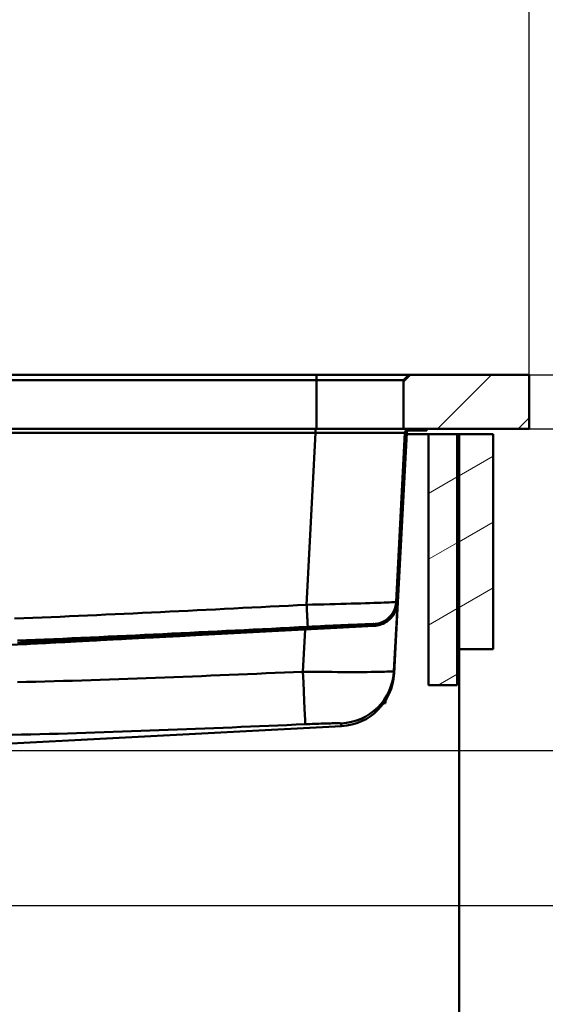
# Model space of a CAD drawing. Units: millimetres. Extents: x 0 to 2100, y 0 to 2970.
# Drawn here: x 748 to 1041, y 1379 to 1928 of the extents above; entities that cross this region are included whole.
import ezdxf

# ---------------------------------------------------------------- set-up
doc = ezdxf.new("R2010")
doc.units = ezdxf.units.MM
doc.header["$LTSCALE"] = 10
for name, color, linetype, lineweight in [('Dimensions(ISO)', 7, 'Continuous', 25), ('Hatch', 7, 'Continuous', 20), ('Visible Edges(ISO)', 7, 'Continuous', 50), ('Visible Tangent Edges(ISO)', 7, 'Continuous', 50)]:
    doc.layers.add(name, color=color, linetype=linetype, lineweight=lineweight)
doc.styles.add('Text__5.0mm', font='arial.ttf', dxfattribs={"width": 0.9})
doc.dimstyles.new('KS-Marketing', dxfattribs={"dimscale": 10, "dimtxt": 5, "dimasz": 3.5, "dimexe": 3.175, "dimexo": 0, "dimgap": 0.8, "dimtad": 1, "dimdec": 1, "dimrnd": 1e-08, "dimtxsty": 'Text__5.0mm', "dimcen": 0.09, "dimdle": 10, "dimclrd": 7, "dimclre": 7, "dimclrt": 7, "dimadec": 0, "dimazin": 2, "dimtfac": 0.7, "dimtdec": 4, "dimtmove": 0, "dimatfit": 3, "dimfxl": 1, "dimtolj": 1, "dimlwd": 25, "dimlwe": 25, "dimarcsym": 0})
pattern_1 = [(30, (0, 0), (-15.875, 27.4963), [])]

# ---------------------------------------------------------------- blocks, each defined once
blk = doc.blocks.new('*D4')
at = {"layer": 'Defpoints', "color": 0, "linetype": 'Continuous', "transparency": 16777216}
for p in [(432.24, 2190.64), (432.24, 1729.64), (1032.24, 1729.64)]:
    blk.add_point(p, dxfattribs=at)
at = {"layer": 'Dimensions(ISO)', "color": 7, "linetype": 'Continuous', "lineweight": 25, "transparency": 16777216}
for p, q in [((432.24, 1729.64), (432.24, 2222.39)), ((1032.24, 1729.64), (1032.24, 2222.39)), ((997.24, 2190.64), (467.24, 2190.64))]:
    blk.add_line(p, q, dxfattribs=at)
at = {"layer": 'Dimensions(ISO)', "color": 7, "linetype": 'Continuous', "transparency": 16777216}
for points in [[(467.24, 2196.47), (467.24, 2184.8), (432.24, 2190.64)], [(997.24, 2196.47), (997.24, 2184.8), (1032.24, 2190.64)]]:
    blk.add_solid(points, dxfattribs=at)
at = {"layer": 'Dimensions(ISO)', "color": 7, "linetype": 'Continuous', "lineweight": 25, "transparency": 16777216, "insert": (682.48, 2224.17), "char_height": 50, "attachment_point": 4, "style": 'Text__5.0mm'}
blk.add_mtext('\\A1;600', dxfattribs=at)
blk = doc.blocks.new('*D5')
at = {"layer": 'Defpoints', "color": 0, "linetype": 'Continuous', "transparency": 16777216}
for p in [(1032.24, 1729.64), (1172.83, 1729.64), (1032.24, 1699.64)]:
    blk.add_point(p, dxfattribs=at)
at = {"layer": 'Dimensions(ISO)', "color": 7, "linetype": 'Continuous', "lineweight": 25, "transparency": 16777216}
for p, q in [((1172.83, 1764.64), (1172.83, 1879.92)), ((1032.24, 1729.64), (1204.58, 1729.64)), ((1172.83, 1699.64), (1172.83, 1729.64)), ((1032.24, 1699.64), (1204.58, 1699.64)), ((1172.83, 1664.64), (1172.83, 1629.64))]:
    blk.add_line(p, q, dxfattribs=at)
at = {"layer": 'Dimensions(ISO)', "color": 7, "linetype": 'Continuous', "transparency": 16777216}
for points in [[(1166.99, 1764.64), (1178.66, 1764.64), (1172.83, 1729.64)], [(1166.99, 1664.64), (1178.66, 1664.64), (1172.83, 1699.64)]]:
    blk.add_solid(points, dxfattribs=at)
at = {"layer": 'Dimensions(ISO)', "color": 7, "linetype": 'Continuous', "lineweight": 25, "transparency": 16777216, "insert": (1139.28, 1807.64), "char_height": 50, "attachment_point": 4, "rotation": 90, "style": 'Text__5.0mm'}
blk.add_mtext('\\A1;30', dxfattribs=at)
blk = doc.blocks.new('*D6')
at = {"layer": 'Defpoints', "color": 0, "linetype": 'Continuous', "transparency": 16777216}
for p in [(1032.24, 1699.64), (693.24, 1520.25), (1172.83, 1520.25)]:
    blk.add_point(p, dxfattribs=at)
at = {"layer": 'Dimensions(ISO)', "color": 7, "linetype": 'Continuous', "lineweight": 25, "transparency": 16777216}
for p, q in [((1032.24, 1699.64), (1204.58, 1699.64)), ((1172.83, 1664.64), (1172.83, 1555.25)), ((693.24, 1520.25), (1204.58, 1520.25))]:
    blk.add_line(p, q, dxfattribs=at)
at = {"layer": 'Dimensions(ISO)', "color": 7, "linetype": 'Continuous', "transparency": 16777216}
for points in [[(1166.99, 1664.64), (1178.66, 1664.64), (1172.83, 1699.64)], [(1166.99, 1555.25), (1178.66, 1555.25), (1172.83, 1520.25)]]:
    blk.add_solid(points, dxfattribs=at)
at = {"layer": 'Dimensions(ISO)', "color": 7, "linetype": 'Continuous', "lineweight": 25, "transparency": 16777216, "insert": (1139.3, 1562.3), "char_height": 50, "attachment_point": 4, "rotation": 90, "style": 'Text__5.0mm'}
blk.add_mtext('\\A1;179', dxfattribs=at)
blk = doc.blocks.new('*D7')
at = {"layer": 'Defpoints', "color": 0, "linetype": 'Continuous', "transparency": 16777216}
for p in [(1032.24, 1699.64), (689.04, 1433.75), (1306.94, 1433.75)]:
    blk.add_point(p, dxfattribs=at)
at = {"layer": 'Dimensions(ISO)', "color": 7, "linetype": 'Continuous', "lineweight": 25, "transparency": 16777216}
for p, q in [((1032.24, 1699.64), (1338.69, 1699.64)), ((1306.94, 1664.64), (1306.94, 1468.75)), ((689.04, 1433.75), (1338.69, 1433.75))]:
    blk.add_line(p, q, dxfattribs=at)
at = {"layer": 'Dimensions(ISO)', "color": 7, "linetype": 'Continuous', "transparency": 16777216}
for points in [[(1301.11, 1664.64), (1312.78, 1664.64), (1306.94, 1699.64)], [(1301.11, 1468.75), (1312.78, 1468.75), (1306.94, 1433.75)]]:
    blk.add_solid(points, dxfattribs=at)
at = {"layer": 'Dimensions(ISO)', "color": 7, "linetype": 'Continuous', "lineweight": 25, "transparency": 16777216, "insert": (1273.41, 1516.61), "char_height": 50, "attachment_point": 4, "rotation": 90, "style": 'Text__5.0mm'}
blk.add_mtext('\\A1;266', dxfattribs=at)
blk = doc.blocks.new('*D8')
at = {"layer": 'Defpoints', "color": 0, "linetype": 'Continuous', "transparency": 16777216}
for p in [(689.04, 1433.75), (962.24, 829.64), (1306.94, 829.64)]:
    blk.add_point(p, dxfattribs=at)
at = {"layer": 'Dimensions(ISO)', "color": 7, "linetype": 'Continuous', "lineweight": 25, "transparency": 16777216}
for p, q in [((689.04, 1433.75), (1338.69, 1433.75)), ((1306.94, 1398.75), (1306.94, 864.64)), ((962.24, 829.64), (1338.69, 829.64))]:
    blk.add_line(p, q, dxfattribs=at)
at = {"layer": 'Dimensions(ISO)', "color": 7, "linetype": 'Continuous', "transparency": 16777216}
for points in [[(1301.11, 1398.75), (1312.78, 1398.75), (1306.94, 1433.75)], [(1301.11, 864.64), (1312.78, 864.64), (1306.94, 829.64)]]:
    blk.add_solid(points, dxfattribs=at)
at = {"layer": 'Dimensions(ISO)', "color": 7, "linetype": 'Continuous', "lineweight": 25, "transparency": 16777216, "insert": (1273.41, 1040.07), "char_height": 50, "attachment_point": 4, "rotation": 90, "style": 'Text__5.0mm'}
blk.add_mtext('\\A1;\\fArial|b0|i0;ca.604', dxfattribs=at)
blk = doc.blocks.new('*D9')
at = {"layer": 'Defpoints', "color": 0, "linetype": 'Continuous', "transparency": 16777216}
for p in [(693.24, 1520.25), (962.24, 829.64), (1172.33, 829.64)]:
    blk.add_point(p, dxfattribs=at)
at = {"layer": 'Dimensions(ISO)', "color": 7, "linetype": 'Continuous', "lineweight": 25, "transparency": 16777216}
for p, q in [((693.24, 1520.25), (1204.08, 1520.25)), ((1172.33, 1485.25), (1172.33, 864.64)), ((962.24, 829.64), (1204.08, 829.64))]:
    blk.add_line(p, q, dxfattribs=at)
at = {"layer": 'Dimensions(ISO)', "color": 7, "linetype": 'Continuous', "transparency": 16777216}
for points in [[(1166.49, 1485.25), (1178.16, 1485.25), (1172.33, 1520.25)], [(1166.49, 864.64), (1178.16, 864.64), (1172.33, 829.64)]]:
    blk.add_solid(points, dxfattribs=at)
at = {"layer": 'Dimensions(ISO)', "color": 7, "linetype": 'Continuous', "lineweight": 25, "transparency": 16777216, "insert": (1138.8, 1087.57), "char_height": 50, "attachment_point": 4, "rotation": 90, "style": 'Text__5.0mm'}
blk.add_mtext('\\A1;\\fArial|b0|i0;ca.691', dxfattribs=at)
blk = doc.blocks.new('*D10')
at = {"layer": 'Defpoints', "color": 0, "linetype": 'Continuous', "transparency": 16777216}
for p in [(1032.24, 1729.64), (1406.88, 1729.64), (962.24, 829.64)]:
    blk.add_point(p, dxfattribs=at)
at = {"layer": 'Dimensions(ISO)', "color": 7, "linetype": 'Continuous', "lineweight": 25, "transparency": 16777216}
for p, q in [((1032.24, 1729.64), (1438.63, 1729.64)), ((1406.88, 864.64), (1406.88, 1694.64)), ((962.24, 829.64), (1438.63, 829.64))]:
    blk.add_line(p, q, dxfattribs=at)
at = {"layer": 'Dimensions(ISO)', "color": 7, "linetype": 'Continuous', "transparency": 16777216}
for points in [[(1401.05, 1694.64), (1412.71, 1694.64), (1406.88, 1729.64)], [(1401.05, 864.64), (1412.71, 864.64), (1406.88, 829.64)]]:
    blk.add_solid(points, dxfattribs=at)
at = {"layer": 'Dimensions(ISO)', "color": 7, "linetype": 'Continuous', "lineweight": 25, "transparency": 16777216, "insert": (1373.35, 1228.5), "char_height": 50, "attachment_point": 4, "rotation": 90, "style": 'Text__5.0mm'}
blk.add_mtext('\\A1;900', dxfattribs=at)

msp = doc.modelspace()

# ---------------------------------------------------------------- hatches: boundary and pattern name
at = {"layer": 'Hatch'}
h = msp.add_hatch(dxfattribs=at)
h.set_pattern_fill('ANSI31', color=256, scale=254, style=0)
h.set_pattern_definition([(45, (0, 0), (-22.45064, 22.45064), [])])
h.paths.add_polyline_path([(1032.24, 1729.64), (965.24, 1729.64), (962.24, 1726.64), (962.24, 1699.64), (965.56, 1699.64), (975.24, 1699.64), (1032.24, 1699.64)])
h = msp.add_hatch(dxfattribs=at)
h.set_pattern_fill('ANSI31', color=256, scale=254, angle=90, style=0)
h.set_pattern_definition([(135, (0, 0), (-22.45064, -22.45064), [])])
edge = h.paths.add_edge_path()
edge.add_line((735.59, 1578.73), (735.55, 1578.73))
edge.add_line((735.55, 1578.73), (734.44, 1578.73))
edge.add_line((734.44, 1578.73), (733.93, 1578.73))
edge.add_spline(control_points=[(733.93, 1578.73), (734.05, 1578.84), (734.19, 1578.95), (734.55, 1579.19), (734.79, 1579.31), (735.23, 1579.5), (735.48, 1579.58), (735.93, 1579.66), (736.12, 1579.69), (736.3, 1579.7)], knot_values=[0.597625, 0.597625, 0.597625, 0.597625, 0.645613, 0.645613, 0.717829, 0.717829, 0.790056, 0.790056, 0.842316, 0.842316, 0.842316, 0.842316], degree=3, periodic=0)
edge.add_line((736.3, 1579.7), (945.87, 1590.68))
edge.add_spline(control_points=[(945.87, 1590.68), (947.56, 1590.77), (949.21, 1591.19), (952.27, 1592.63), (953.65, 1593.65), (955.8, 1596), (956.6, 1597.27), (957.76, 1600.02), (958.09, 1601.49), (958.17, 1602.98)], knot_values=[-1.911281, -1.911281, -1.911281, -1.911281, -1.403443, -1.403443, -0.895605, -0.895605, -0.447802, -0.447802, 0, 0, 0, 0], degree=3, periodic=0)
edge.add_line((958.17, 1602.98), (963.11, 1697.32))
edge.add_spline(control_points=[(963.11, 1697.32), (963.13, 1697.59), (963.2, 1697.89), (963.41, 1698.41), (963.61, 1698.71), (964.04, 1699.13), (964.34, 1699.34), (964.9, 1699.57), (965.26, 1699.64), (965.56, 1699.64)], knot_values=[0.362836, 0.362836, 0.362836, 0.362836, 0.440999, 0.440999, 0.531708, 0.531708, 0.622417, 0.622417, 0.713126, 0.713126, 0.713126, 0.713126], degree=3, periodic=0)
edge.add_line((965.56, 1699.64), (975.24, 1699.64))
edge.add_line((975.24, 1699.64), (975.24, 1698.69))
edge.add_line((975.24, 1698.69), (965.56, 1698.69))
edge.add_spline(control_points=[(965.56, 1698.69), (965.37, 1698.69), (965.16, 1698.65), (964.81, 1698.5), (964.63, 1698.38), (964.37, 1698.12), (964.24, 1697.93), (964.11, 1697.62), (964.07, 1697.43), (964.06, 1697.27)], knot_values=[0.45197, 0.45197, 0.45197, 0.45197, 0.507506, 0.507506, 0.563042, 0.563042, 0.618578, 0.618578, 0.666433, 0.666433, 0.666433, 0.666433], degree=3, periodic=0)
edge.add_line((964.06, 1697.27), (959.12, 1602.93))
edge.add_spline(control_points=[(959.12, 1602.93), (959.02, 1601.12), (958.57, 1599.34), (957.02, 1596.05), (955.93, 1594.58), (953.41, 1592.28), (952.05, 1591.41), (949.09, 1590.17), (947.52, 1589.81), (945.92, 1589.73)], knot_values=[-2.050951, -2.050951, -2.050951, -2.050951, -1.506002, -1.506002, -0.961053, -0.961053, -0.480526, -0.480526, 0, 0, 0, 0], degree=3, periodic=0)
edge.add_line((945.92, 1589.73), (736.35, 1578.75))
edge.add_spline(control_points=[(736.35, 1578.75), (736.28, 1578.74), (736.21, 1578.74), (736.14, 1578.73)], knot_values=[1.27606, 1.27606, 1.27606, 1.27606, 1.295744, 1.295744, 1.295744, 1.295744], degree=3, periodic=0)
edge.add_line((736.14, 1578.73), (736.14, 1578.73))
edge.add_line((736.14, 1578.73), (736.09, 1578.73))
edge.add_line((736.09, 1578.73), (736.05, 1578.73))
edge.add_line((736.05, 1578.73), (735.93, 1578.73))
edge.add_line((735.93, 1578.73), (735.59, 1578.73))
h = msp.add_hatch(dxfattribs=at)
h.set_pattern_fill('ANSI31', color=256, scale=254, angle=-15, style=0)
h.set_pattern_definition(pattern_1)
h.paths.add_polyline_path([(992.24, 1696.64), (976.24, 1696.64), (976.24, 1556.64), (992.24, 1556.64)])
h = msp.add_hatch(dxfattribs=at)
h.set_pattern_fill('ANSI31', color=256, scale=254, angle=-15, style=0)
h.set_pattern_definition(pattern_1)
h.paths.add_polyline_path([(1012.24, 1696.64), (993.24, 1696.64), (993.24, 1576.64), (1012.24, 1576.64)])

# ---------------------------------------------------------------- linework, layer by layer
at = {"layer": 'Visible Edges(ISO)'}
for p, q in [((913.74, 1729.64), (623.74, 1729.64)), ((965.24, 1729.64), (913.74, 1729.64)), ((965.24, 1729.64), (962.24, 1726.64)), ((1032.24, 1729.64), (965.24, 1729.64)), ((1032.24, 1699.64), (1032.24, 1729.64)), ((623.74, 1726.64), (913.74, 1726.64)), ((913.74, 1726.64), (962.24, 1726.64)), ((962.24, 1726.64), (962.24, 1699.64)), ((913.74, 1699.64), (623.74, 1699.64)), ((962.24, 1699.64), (913.74, 1699.64)), ((963.11, 1697.32), (958.17, 1602.98)), ((959.12, 1602.93), (964.06, 1697.27)), ((959.12, 1602.93), (964.06, 1697.27)), ((962.24, 1699.64), (1032.24, 1699.64)), ((964.03, 1696.64), (976.24, 1696.64)), ((975.24, 1699.64), (965.56, 1699.64)), ((965.56, 1698.69), (975.24, 1698.69)), ((975.24, 1698.69), (975.24, 1699.64)), ((992.24, 1696.64), (976.24, 1696.64)), ((976.24, 1696.64), (976.24, 1556.64)), ((992.24, 1556.64), (992.24, 1696.64)), ((992.24, 1696.64), (993.24, 1696.64)), ((1012.24, 1696.64), (993.24, 1696.64)), ((993.24, 1696.64), (993.24, 1576.64)), ((1012.24, 1576.64), (1012.24, 1696.64)), ((957.03, 1563.07), (959.12, 1602.93)), ((736.37, 1578.75), (945.92, 1589.73)), ((993.24, 1576.64), (1012.24, 1576.64)), ((993.24, 953.64), (993.24, 1576.64)), ((976.24, 1556.64), (992.24, 1556.64)), ((952.24, 1546.64), (951.26, 1546.64)), ((952.24, 1548.07), (952.24, 1546.64)), ((736.37, 1523.75), (927.74, 1533.78))]:
    msp.add_line(p, q, dxfattribs=at)
at = {"layer": 'Visible Edges(ISO)', "flags": 128}
for points in [[(965.56, 1699.64), (965.41, 1699.63), (965.26, 1699.62), (965.1, 1699.59), (964.94, 1699.56), (964.79, 1699.51), (964.65, 1699.46), (964.52, 1699.4), (964.38, 1699.33), (964.24, 1699.25), (964.11, 1699.16), (963.99, 1699.07), (963.87, 1698.97), (963.77, 1698.86), (963.67, 1698.74), (963.57, 1698.62), (963.48, 1698.49), (963.4, 1698.35), (963.33, 1698.21), (963.28, 1698.08), (963.23, 1697.93), (963.18, 1697.78), (963.15, 1697.63), (963.13, 1697.47), (963.11, 1697.32)], [(964.06, 1697.27), (964.07, 1697.36), (964.08, 1697.46), (964.11, 1697.55), (964.13, 1697.64), (964.16, 1697.73), (964.2, 1697.82), (964.24, 1697.9), (964.29, 1697.98), (964.34, 1698.06), (964.4, 1698.14), (964.46, 1698.21), (964.53, 1698.28), (964.6, 1698.34), (964.67, 1698.4), (964.75, 1698.45), (964.84, 1698.5), (964.92, 1698.55), (965, 1698.58), (965.09, 1698.61), (965.18, 1698.64), (965.28, 1698.66), (965.37, 1698.68), (965.47, 1698.69), (965.56, 1698.69)], [(958.17, 1602.98), (958.1, 1602.19), (957.99, 1601.4), (957.83, 1600.63), (957.62, 1599.86), (957.36, 1599.11), (957.06, 1598.37), (956.72, 1597.66), (956.33, 1596.96), (955.9, 1596.3), (955.43, 1595.66), (954.92, 1595.04), (954.38, 1594.47), (953.8, 1593.92), (953.19, 1593.41), (952.55, 1592.95), (951.88, 1592.52), (951.19, 1592.13), (950.47, 1591.78), (949.74, 1591.48), (948.99, 1591.23), (948.22, 1591.02), (947.44, 1590.86), (946.66, 1590.74), (945.87, 1590.68)], [(945.92, 1589.73), (946.77, 1589.8), (947.61, 1589.92), (948.44, 1590.1), (949.27, 1590.32), (950.07, 1590.59), (950.86, 1590.92), (951.63, 1591.29), (952.37, 1591.71), (953.09, 1592.17), (953.78, 1592.67), (954.43, 1593.22), (955.05, 1593.8), (955.64, 1594.42), (956.18, 1595.08), (956.68, 1595.76), (957.14, 1596.48), (957.56, 1597.22), (957.93, 1597.99), (958.25, 1598.78), (958.53, 1599.58), (958.75, 1600.41), (958.92, 1601.24), (959.05, 1602.08), (959.12, 1602.93)], [(945.87, 1590.68), (925.03, 1589.59), (907.16, 1588.65), (891.68, 1587.84), (878.13, 1587.13), (866.18, 1586.5), (855.56, 1585.95), (846.05, 1585.45), (837.5, 1585), (829.76, 1584.59), (822.72, 1584.23), (816.3, 1583.89), (810.41, 1583.58), (804.99, 1583.3), (799.99, 1583.03), (795.36, 1582.79), (791.06, 1582.57), (787.06, 1582.36), (783.32, 1582.16), (779.82, 1581.98), (776.55, 1581.81), (773.47, 1581.64), (770.57, 1581.49), (767.84, 1581.35), (765.26, 1581.21), (762.82, 1581.09), (760.51, 1580.97), (758.32, 1580.85), (756.23, 1580.74), (754.25, 1580.64), (752.36, 1580.54), (750.56, 1580.44), (748.84, 1580.35), (747.2, 1580.27)], [(747.26, 1579.32), (748.9, 1579.41), (750.62, 1579.5), (752.42, 1579.59), (754.31, 1579.69), (756.29, 1579.79), (758.38, 1579.9), (760.57, 1580.02), (762.88, 1580.14), (765.33, 1580.27), (767.91, 1580.4), (770.64, 1580.54), (773.54, 1580.7), (776.62, 1580.86), (779.9, 1581.03), (783.39, 1581.21), (787.13, 1581.41), (791.13, 1581.62), (795.44, 1581.84), (800.07, 1582.09), (805.07, 1582.35), (810.49, 1582.63), (816.38, 1582.94), (822.8, 1583.28), (829.84, 1583.65), (837.58, 1584.05), (846.14, 1584.5), (855.64, 1585), (866.26, 1585.56), (878.21, 1586.18), (891.76, 1586.89), (907.23, 1587.7), (925.09, 1588.64), (945.92, 1589.73)]]:
    msp.add_lwpolyline(points, dxfattribs=at)
at = {"layer": 'Visible Edges(ISO)'}
for centre, radius, start, end in [((965.56, 1697.19), 1.5, 90, 177), ((926.12, 1564.68), 30.95, 273, 357)]:
    msp.add_arc(centre, radius, start, end, dxfattribs=at)
at = {"layer": 'Visible Tangent Edges(ISO)'}
for p, q in [((913.74, 1729.64), (913.74, 1726.64)), ((913.74, 1699.64), (913.74, 1726.64)), ((623.15, 1697.32), (913.32, 1697.32)), ((908.29, 1601.47), (913.32, 1697.32)), ((963.1, 1697.32), (958.17, 1603.04)), ((963.1, 1697.32), (963.11, 1697.32)), ((964.06, 1697.27), (964.06, 1697.27)), ((956.96, 1564.56), (958.85, 1600.86)), ((958.17, 1603.04), (958.17, 1602.98)), ((907.43, 1587.71), (906.19, 1564.15)), ((945.87, 1590.68), (945.86, 1590.74))]:
    msp.add_line(p, q, dxfattribs=at)
at = {"layer": 'Visible Tangent Edges(ISO)', "flags": 128}
for points in [[(913.32, 1697.32), (916.56, 1697.32), (919.81, 1697.33), (923.04, 1697.34), (926.21, 1697.35), (929.33, 1697.35), (932.37, 1697.36), (935.34, 1697.36), (938.21, 1697.36), (940.98, 1697.37), (943.63, 1697.37), (946.14, 1697.37), (948.52, 1697.37), (950.75, 1697.37), (952.82, 1697.37), (954.72, 1697.37), (956.44, 1697.36), (957.97, 1697.36), (959.31, 1697.36), (960.46, 1697.35), (961.4, 1697.35), (962.14, 1697.34), (962.67, 1697.33), (962.99, 1697.32), (963.1, 1697.32)], [(745.59, 1593.74), (750.67, 1593.94), (755.76, 1594.15), (760.84, 1594.36), (765.93, 1594.58), (771.01, 1594.8), (776.1, 1595.03), (781.18, 1595.26), (786.27, 1595.49), (791.35, 1595.72), (796.44, 1595.96), (801.52, 1596.2), (806.61, 1596.44), (811.69, 1596.68), (816.78, 1596.92), (821.87, 1597.17), (826.95, 1597.42), (832.04, 1597.66), (837.12, 1597.91), (842.21, 1598.16), (847.29, 1598.41), (852.38, 1598.66), (857.46, 1598.92), (862.55, 1599.17), (867.63, 1599.42), (872.72, 1599.68), (877.8, 1599.93), (882.88, 1600.18), (887.96, 1600.44), (893.05, 1600.7), (898.13, 1600.95), (903.21, 1601.21), (908.29, 1601.47)], [(908.29, 1601.47), (911.53, 1601.54), (914.76, 1601.62), (917.96, 1601.7), (921.13, 1601.78), (924.24, 1601.86), (927.28, 1601.94), (930.25, 1602.02), (933.13, 1602.1), (935.91, 1602.17), (938.58, 1602.25), (941.11, 1602.32), (943.49, 1602.39), (945.72, 1602.46), (947.8, 1602.53), (949.72, 1602.6), (951.45, 1602.66), (952.99, 1602.72), (954.34, 1602.77), (955.5, 1602.83), (956.45, 1602.88), (957.2, 1602.92), (957.73, 1602.97), (958.06, 1603.01), (958.17, 1603.04)], [(908.91, 1589.16), (908.91, 1589.2), (908.91, 1589.29), (908.9, 1589.43), (908.89, 1589.62), (908.88, 1589.86), (908.86, 1590.15), (908.85, 1590.48), (908.83, 1590.86), (908.81, 1591.28), (908.78, 1591.74), (908.76, 1592.25), (908.73, 1592.79), (908.7, 1593.37), (908.67, 1593.99), (908.64, 1594.64), (908.6, 1595.32), (908.57, 1596.02), (908.53, 1596.75), (908.49, 1597.5), (908.45, 1598.27), (908.41, 1599.06), (908.37, 1599.85), (908.33, 1600.66), (908.29, 1601.47)], [(945.86, 1590.74), (946.65, 1590.8), (947.44, 1590.92), (948.21, 1591.09), (948.98, 1591.3), (949.73, 1591.55), (950.47, 1591.85), (951.18, 1592.2), (951.88, 1592.59), (952.55, 1593.01), (953.19, 1593.48), (953.8, 1593.99), (954.37, 1594.53), (954.92, 1595.1), (955.42, 1595.72), (955.89, 1596.36), (956.32, 1597.03), (956.7, 1597.72), (957.05, 1598.43), (957.35, 1599.17), (957.61, 1599.92), (957.82, 1600.69), (957.98, 1601.46), (958.1, 1602.25), (958.17, 1603.04)], [(908.91, 1589.16), (903.86, 1588.91), (898.81, 1588.65), (893.76, 1588.4), (888.71, 1588.14), (883.66, 1587.89), (878.61, 1587.64), (873.56, 1587.38), (868.5, 1587.13), (863.45, 1586.88), (858.4, 1586.63), (853.34, 1586.38), (848.29, 1586.13), (843.23, 1585.88), (838.18, 1585.63), (833.12, 1585.38), (828.07, 1585.14), (823.01, 1584.89), (817.96, 1584.65), (812.9, 1584.41), (807.84, 1584.17), (802.78, 1583.93), (797.73, 1583.69), (792.67, 1583.46), (787.61, 1583.22), (782.55, 1582.99), (777.49, 1582.76), (772.43, 1582.54), (767.37, 1582.32), (762.31, 1582.1), (757.24, 1581.89), (752.18, 1581.68), (747.11, 1581.47)], [(945.86, 1590.74), (945.78, 1590.75), (945.54, 1590.75), (945.15, 1590.74), (944.59, 1590.73), (943.89, 1590.71), (943.03, 1590.68), (942.04, 1590.64), (940.89, 1590.6), (939.61, 1590.55), (938.19, 1590.5), (936.65, 1590.44), (935, 1590.37), (933.23, 1590.3), (931.36, 1590.22), (929.38, 1590.13), (927.32, 1590.04), (925.18, 1589.94), (922.99, 1589.84), (920.73, 1589.74), (918.43, 1589.63), (916.08, 1589.52), (913.71, 1589.4), (911.31, 1589.29), (908.91, 1589.16)], [(906.19, 1564.15), (901.06, 1563.92), (895.93, 1563.69), (890.8, 1563.47), (885.67, 1563.24), (880.54, 1563.02), (875.41, 1562.8), (870.28, 1562.59), (865.15, 1562.37), (860.02, 1562.16), (854.88, 1561.95), (849.75, 1561.74), (844.62, 1561.53), (839.49, 1561.33), (834.35, 1561.12), (829.22, 1560.93), (824.09, 1560.73), (818.95, 1560.54), (813.82, 1560.35), (808.69, 1560.16), (803.55, 1559.98), (798.42, 1559.81), (793.29, 1559.63), (788.15, 1559.46), (783.02, 1559.3), (777.89, 1559.14), (772.75, 1558.98), (767.62, 1558.84), (762.48, 1558.69), (757.35, 1558.56), (752.21, 1558.43), (747.08, 1558.3)], [(956.96, 1564.56), (956.83, 1564.48), (956.5, 1564.41), (955.95, 1564.35), (955.2, 1564.29), (954.23, 1564.23), (953.07, 1564.18), (951.7, 1564.13), (950.13, 1564.09), (948.37, 1564.05), (946.43, 1564.01), (944.32, 1563.99), (942.05, 1563.97), (939.62, 1563.95), (937.05, 1563.94), (934.35, 1563.94), (931.53, 1563.94), (928.6, 1563.94), (925.58, 1563.96), (922.48, 1563.98), (919.31, 1564), (916.07, 1564.03), (912.79, 1564.06), (909.49, 1564.1), (906.19, 1564.15)], [(957.03, 1563.07), (957.03, 1563.07), (957.03, 1563.08), (957.03, 1563.09), (957.03, 1563.11), (957.03, 1563.13), (957.02, 1563.16), (957.02, 1563.2), (957.02, 1563.24), (957.02, 1563.28), (957.02, 1563.34), (957.01, 1563.39), (957.01, 1563.45), (957.01, 1563.52), (957, 1563.59), (957, 1563.67), (957, 1563.75), (956.99, 1563.83), (956.99, 1563.92), (956.98, 1564.02), (956.98, 1564.12), (956.97, 1564.22), (956.97, 1564.33), (956.96, 1564.44), (956.96, 1564.56)], [(744.29, 1528.93), (749.42, 1529.05), (754.54, 1529.18), (759.65, 1529.31), (764.77, 1529.44), (769.89, 1529.59), (775, 1529.74), (780.11, 1529.89), (785.22, 1530.05), (790.33, 1530.21), (795.43, 1530.38), (800.54, 1530.55), (805.64, 1530.73), (810.74, 1530.91), (815.84, 1531.1), (820.94, 1531.28), (826.04, 1531.47), (831.14, 1531.67), (836.24, 1531.86), (841.33, 1532.06), (846.42, 1532.27), (851.52, 1532.47), (856.61, 1532.68), (861.7, 1532.89), (866.79, 1533.1), (871.88, 1533.31), (876.97, 1533.53), (882.06, 1533.75), (887.14, 1533.97), (892.23, 1534.19), (897.32, 1534.41), (902.4, 1534.63), (907.49, 1534.86)], [(907.49, 1534.86), (908.79, 1534.92), (910.09, 1534.97), (911.38, 1535.02), (912.66, 1535.07), (913.91, 1535.12), (915.13, 1535.16), (916.32, 1535.2), (917.48, 1535.23), (918.59, 1535.27), (919.65, 1535.3), (920.67, 1535.32), (921.62, 1535.34), (922.52, 1535.36), (923.35, 1535.37), (924.12, 1535.38), (924.81, 1535.38), (925.43, 1535.38), (925.97, 1535.38), (926.43, 1535.37), (926.81, 1535.36), (927.11, 1535.34), (927.32, 1535.32), (927.45, 1535.3), (927.5, 1535.27)], [(927.5, 1535.27), (927.52, 1535.15), (927.54, 1535.04), (927.55, 1534.93), (927.57, 1534.83), (927.59, 1534.73), (927.6, 1534.64), (927.62, 1534.55), (927.63, 1534.46), (927.64, 1534.38), (927.65, 1534.3), (927.67, 1534.23), (927.68, 1534.17), (927.69, 1534.1), (927.7, 1534.05), (927.7, 1534), (927.71, 1533.95), (927.72, 1533.91), (927.72, 1533.88), (927.73, 1533.85), (927.73, 1533.82), (927.74, 1533.8), (927.74, 1533.79), (927.74, 1533.78), (927.74, 1533.78)]]:
    msp.add_lwpolyline(points, dxfattribs=at)
at = {"layer": 'Visible Tangent Edges(ISO)'}
msp.add_arc((965.55, 1697.19), 2.45, 90, 177, dxfattribs=at)
for centre, major_axis, ratio, start_param, end_param in [((913.32, 1697.19), (0, 2.45), 0.002902, 0, 1.518436), ((906.11, 1565.77), (1.38, -30.92), 0.000425, 0.02757, 1.518366), ((926.05, 1566.18), (30.9, 1.68), 0.999734, 4.705104, 6.176498)]:
    msp.add_ellipse(centre, major_axis=major_axis, ratio=ratio, start_param=start_param, end_param=end_param, dxfattribs=at)

# ---------------------------------------------------------------- dimensions: what is measured, and where the dimension line sits
at = {"layer": 'Dimensions(ISO)', "color": 7, "linetype": 'Continuous', "lineweight": 25}
for base, p1, p2, angle, override, picture, middle in [((432.24, 2190.64), (1032.24, 1729.64), (432.24, 1729.64), 180, {"dimgap": 0.8, "dimdec": 1, "dimtol": 0, "dimlim": 0, "dimtp": 0, "dimtm": 0, "dimtdec": 4, "dimtofl": 0, "dimatfit": 1}, '*D4', (732.24, 2190.64)), ((1172.83, 1729.64), (1032.24, 1699.64), (1032.24, 1729.64), 90, {"dimgap": 0.8, "dimdec": 1, "dimtol": 0, "dimlim": 0, "dimtp": 0, "dimtm": 0, "dimtdec": 4, "dimtofl": 1, "dimatfit": 1}, '*D5', (1172.83, 1839.78)), ((1406.88, 1729.64), (962.24, 829.64), (1032.24, 1729.64), 90, {"dimgap": 0.8, "dimdec": 1, "dimtol": 0, "dimlim": 0, "dimtp": 0, "dimtm": 0, "dimtdec": 4, "dimtofl": 0, "dimatfit": 1}, '*D10', (1406.88, 1278.14)), ((1306.94, 1433.75), (1032.24, 1699.64), (689.04, 1433.75), 90, {"dimgap": 0.8, "dimdec": 0, "dimtol": 0, "dimlim": 0, "dimtp": 0, "dimtm": 0, "dimtdec": 4, "dimtofl": 0, "dimatfit": 1}, '*D7', (1306.94, 1566.69)), ((1172.83, 1520.25), (1032.24, 1699.64), (693.24, 1520.25), 90, {"dimgap": 0.8, "dimdec": 0, "dimtol": 0, "dimlim": 0, "dimtp": 0, "dimtm": 0, "dimtdec": 4, "dimtofl": 0, "dimatfit": 1}, '*D6', (1172.83, 1609.94))]:
    dim = msp.add_linear_dim(base=base, p1=p1, p2=p2, angle=angle, dimstyle='KS-Marketing', override=override, dxfattribs=at)
    dim.commit()
    dim.dimension.update_dxf_attribs({"geometry": picture, "text_midpoint": middle, "dimtype": 160})
for base, p1, picture, middle in [((1172.33, 829.64), (693.24, 1520.25), '*D9', (1172.33, 1174.94)), ((1306.94, 829.64), (689.04, 1433.75), '*D8', (1306.94, 1131.69))]:
    dim = msp.add_linear_dim(base=base, p1=p1, p2=(962.24, 829.64), angle=90, text='\\fArial|b0|i0;ca.<>', dimstyle='KS-Marketing', override={"dimgap": 0.8, "dimdec": 0, "dimtol": 0, "dimlim": 0, "dimtp": 0, "dimtm": 0, "dimtdec": 4, "dimtofl": 0, "dimatfit": 1}, dxfattribs=at)
    dim.commit()
    dim.dimension.update_dxf_attribs({"geometry": picture, "text_midpoint": middle, "dimtype": 160})

doc.saveas('drawing.dxf')
